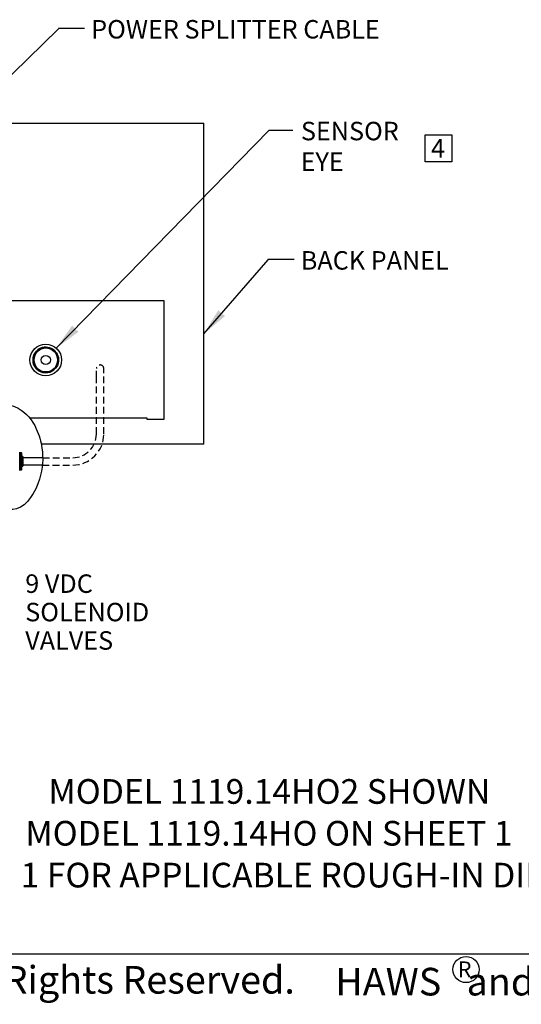
# Model space of a CAD drawing. Extents: x 0 to 147, y 0 to 109.
# Drawn here: x 30 to 56, y 0 to 50 of the extents above; entities that cross this region are included whole.
import ezdxf
from ezdxf.enums import TextEntityAlignment as Align

# ---------------------------------------------------------------- set-up
doc = ezdxf.new("R2010")
doc.units = 0
doc.header["$LTSCALE"] = 2.75
doc.header["$MEASUREMENT"] = 0
doc.linetypes.add('HIDDEN', pattern=[0.375, 0.25, -0.125])
doc.linetypes.add('PHANTOM', pattern=[0.5, 0.25, -0.05, 0.05, -0.05, 0.05, -0.05])
doc.layers.get('0').update_dxf_attribs({"linetype": 'CONTINUOUS'})
for name, color, linetype in [('BOWL', 7, 'CONTINUOUS'), ('DIM1', 1, 'CONTINUOUS'), ('NOTES', 5, 'CONTINUOUS'), ('OBJ', 7, 'CONTINUOUS'), ('ROUGH-IN', 1, 'CONTINUOUS'), ('zBORDER', 8, 'CONTINUOUS'), ('zPAGE', 4, 'CONTINUOUS'), ('zPAGE ROTATE', 4, 'CONTINUOUS'), ('zTRADEMARK', 9, 'CONTINUOUS')]:
    doc.layers.add(name, color=color, linetype=linetype)
doc.styles.add('ARIAL', font='ARIAL.TTF')
doc.dimstyles.get("Standard").update_dxf_attribs({"dimtxt": 0.18, "dimasz": 0.18, "dimexe": 0.18, "dimexo": 0.0625, "dimgap": 0.09, "dimtad": 0, "dimtih": 1, "dimtoh": 1, "dimdec": 4, "dimzin": 0, "dimdsep": 46, "dimtxsty": 'Standard', "dimcen": 0.09, "dimadec": 0, "dimazin": 0, "dimtfac": 1, "dimtdec": 4, "dimtofl": 0, "dimtmove": 0, "dimatfit": 3, "dimfxl": 0, "dimtolj": 1, "dimtzin": 0, "dimarcsym": 0})

# ---------------------------------------------------------------- blocks, each defined once
blk = doc.blocks.new('A SIZE_INST')
at = {"layer": 'zBORDER'}
blk.add_line((0.2638, 0.1725), (10.4563, 0.1725), dxfattribs=at)
at = {"layer": 'zTRADEMARK', "color": 4}
blk.add_circle((3.9128, 0.1162), 0.0474, dxfattribs=at)
at = {"layer": 'zBORDER', "color": 4, "style": 'ARIAL'}
for tag, height, p in [('#1', 0.045, (6.4193, 0.5197)), ('#2', 0.045, (6.8239, 0.5155)), ('REVNAME', 0.045, (7.0574, 0.5158)), ('PART#', 0.07, (10.1105, 0.4999)), ('MODEL(S)', 0.08, (8.4981, 0.4525)), ('NAME1', 0.045, (6.4588, 0.364)), ('NAME2', 0.045, (7.0567, 0.3632)), ('TITLE:', 0.08, (8.4959, 0.3278)), ('REV.', 0.07, (10.1282, 0.3073)), ('NAME3', 0.045, (6.4999, 0.2116)), ('1', 0.0504, (10.0824, 0.2116)), ('X', 0.0504, (10.3312, 0.2116))]:
    blk.add_attdef(tag, text='', height=height, dxfattribs=at).set_placement(p, align=Align.MIDDLE_CENTER)
at = {"layer": 'zBORDER', "color": 4, "style": 'ARIAL', "width": 0.9}
for tag, p in [('DATE2', (6.9573, 0.2116)), ('SC', (7.5641, 0.2116)), ('DWG.TYPE', (8.879, 0.2116))]:
    blk.add_attdef(tag, text='', height=0.045, dxfattribs=at).set_placement(p, align=Align.MIDDLE_CENTER)
at = {"layer": 'zBORDER', "color": 4, "style": 'ARIAL'}
blk.add_attdef('YR', (0.5148, 0.0298), '', height=0.1, dxfattribs=at)
at = {"layer": 'zPAGE', "color": 4, "style": 'ARIAL'}
blk.add_attdef("PG#'S", (10.6009, 6.462), '', height=0.1, rotation=90, dxfattribs=at)
at = {"layer": 'zPAGE ROTATE', "color": 4, "style": 'ARIAL'}
blk.add_attdef("PG#'S", (0.1318, 1.5318), '', height=0.1, rotation=270, dxfattribs=at)
at = {"layer": 'zTRADEMARK', "color": 4, "style": 'ARIAL'}
for s, height, p in [('R', 0.0577, (3.8826, 0.0878)), ('         Haws Corporation - All Rights Reserved.', 0.1, (0.5112, 0.029)), ('HAWS   and other trademarks used in these materials are the exclusive property of Haws Corporation.', 0.1, (3.4399, 0.0223))]:
    blk.add_text(s, height=height, dxfattribs=at).set_placement(p)

msp = doc.modelspace()

# ---------------------------------------------------------------- linework, layer by layer
at = {"color": 2, "linetype": 'HIDDEN', "ltscale": 0.5}
for p, q in [((34.318, 31.813), (34.318, 32.261)), ((34.693, 31.523), (34.693, 32.261)), ((34.318, 28.948), (34.318, 31.813)), ((34.693, 28.949), (34.693, 31.523)), ((31.598, 27.748), (33.119, 27.748)), ((31.583, 27.374), (33.118, 27.374))]:
    msp.add_line(p, q, dxfattribs=at)
at = {"color": 7, "linetype": 'Continuous', "lineweight": 35}
for p, q in [((30.434, 27.092), (30.434, 28.031)), ((30.434, 27.994), (30.508, 27.994)), ((30.532, 27.153), (30.532, 27.969)), ((30.532, 27.808), (30.569, 27.808)), ((30.594, 27.339), (30.594, 27.784)), ((30.508, 27.129), (30.434, 27.129)), ((30.569, 27.314), (30.532, 27.314))]:
    msp.add_line(p, q, dxfattribs=at)
at = {"color": 8, "linetype": 'PHANTOM', "lineweight": 18}
for p, q in [((30.508, 27.994), (30.508, 27.129)), ((30.569, 27.808), (30.569, 27.314))]:
    msp.add_line(p, q, dxfattribs=at)
at = {"color": 1}
msp.add_lwpolyline([(50.963, 44.106), (52.323, 44.106), (52.323, 42.747), (50.963, 42.747)], close=True, dxfattribs=at)
msp.add_circle((31.755, 32.699), 0.8)
at = {"color": 7, "linetype": 'Continuous', "lineweight": 35}
msp.add_circle((31.755, 32.699), 0.608, dxfattribs=at)
at = {"linetype": 'Continuous'}
msp.add_circle((31.755, 32.699), 0.234, dxfattribs=at)
at = {"color": 7, "linetype": 'Continuous', "lineweight": 35}
for centre, radius, start, end in [((31.755, 32.699), 0.648, 331.1744, 159.659), ((31.755, 32.699), 0.648, 159.659, 331.1744), ((30.508, 27.969), 0.0247, 0, 90), ((30.569, 27.784), 0.0247, 0, 90), ((30.508, 27.153), 0.0247, 270, 0), ((30.569, 27.339), 0.0247, 270, 0)]:
    msp.add_arc(centre, radius, start, end, dxfattribs=at)
at = {"color": 2, "linetype": 'HIDDEN', "ltscale": 0.5}
for centre, radius, start, end in [((34.506, 32.261), 0.187, 0, 180), ((33.118, 28.949), 1.575, 270, 0), ((33.119, 28.948), 1.199, 270, 0)]:
    msp.add_arc(centre, radius, start, end, dxfattribs=at)
at = {"linetype": 'Continuous'}
msp.add_spline([(27.743, 33.863), (28.256, 33.679), (28.949, 33.027), (28.867, 32.272), (28.725, 31.803), (28.888, 30.967), (30.356, 30.254), (31.273, 29.214), (31.559, 28.235), (31.436, 26.665), (30.274, 25.156), (28.528, 25.671)], degree=3, dxfattribs=at)
at = {"layer": 'BOWL'}
for p, q in [((7.755, 44.692), (39.755, 44.692)), ((39.755, 28.442), (39.755, 44.692)), ((37.755, 35.699), (25.755, 35.699)), ((37.755, 29.699), (37.755, 35.699)), ((30.939, 29.761), (36.88, 29.761)), ((36.88, 29.761), (36.88, 29.699)), ((36.88, 29.699), (37.755, 29.699)), ((39.755, 28.442), (31.523, 28.442))]:
    msp.add_line(p, q, dxfattribs=at)
at = {"layer": 'DIM1'}
for p, q in [((33.717, 49.499), (32.391, 49.499)), ((44.274, 44.327), (43.044, 44.327)), ((44.333, 37.787), (43.008, 37.787))]:
    msp.add_line(p, q, dxfattribs=at)
at = {"layer": 'OBJ', "linetype": 'Continuous'}
for p, q in [((31.598, 27.748), (30.594, 27.748)), ((31.583, 27.374), (30.594, 27.374))]:
    msp.add_line(p, q, dxfattribs=at)

# ---------------------------------------------------------------- block references
at = {"xscale": 14.0000003, "yscale": 14.0000003, "zscale": 14.0000003}
msp.add_blockref('A SIZE_INST', (-1.743, 0.188), dxfattribs=at)

# ---------------------------------------------------------------- texts
at = {"layer": 'NOTES', "color": 4, "style": 'ARIAL'}
for s, p in [('MODEL 1119.14HO2 SHOWN', (43.077, 10.213)), ('MODEL 1119.14HO ON SHEET 1', (43.057, 8.095)), ('(SEE SHEET 1 FOR APPLICABLE ROUGH-IN DIMENSIONS)', (43.044, 5.974))]:
    msp.add_text(s, height=1.25, dxfattribs=at).set_placement(p, align=Align.CENTER)
at = {"layer": 'ROUGH-IN', "color": 4, "style": 'ARIAL'}
for s, p in [('POWER SPLITTER CABLE', (34.053, 48.988)), ('SENSOR', (44.676, 43.831)), ('4', (51.264, 42.953)), ('EYE', (44.661, 42.277)), ('BACK PANEL', (44.669, 37.277)), ('9 VDC', (30.714, 20.899)), ('SOLENOID', (30.714, 19.459)), ('VALVES', (30.714, 18.021))]:
    msp.add_text(s, height=0.936, dxfattribs=at).set_placement(p)

# ---------------------------------------------------------------- leaders
at = {"layer": 'DIM1'}
for points in [[(20.23, 37.567), (32.393, 49.484)], [(32.285, 33.298), (43.044, 44.327)], [(39.755, 34.027), (43.009, 37.772)]]:
    msp.add_leader(points, dimstyle='Standard', override={"dimscale": 6, "dimtxt": 0.156, "dimasz": 0.23, "dimexe": 0.094, "dimexo": 0.125, "dimgap": 0.09, "dimtad": 0, "dimcen": 0.0625, "dimclrt": 4, "dimlim": 1}, dxfattribs=at)

doc.saveas('drawing.dxf')
